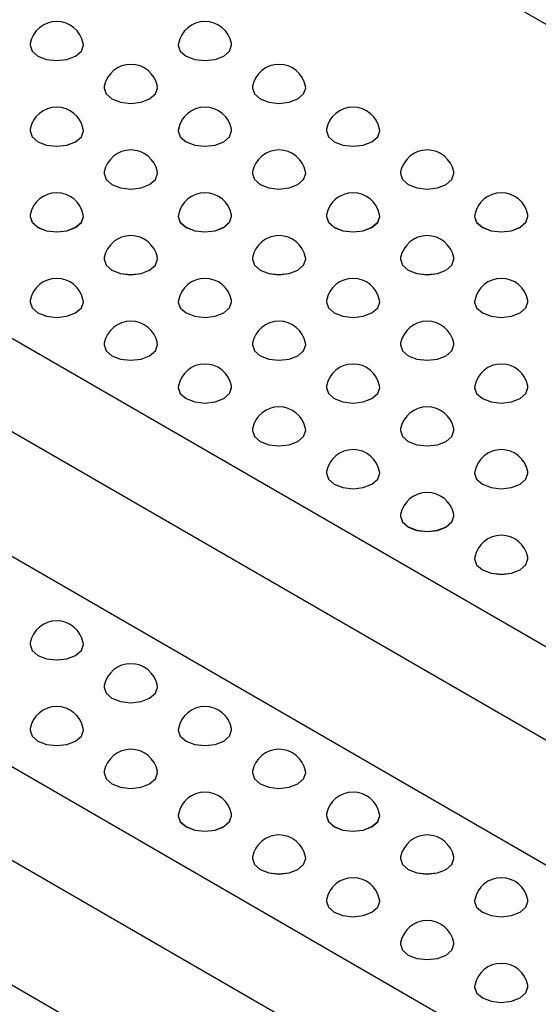
# Model space of a CAD drawing. Units: millimetres. Extents: x 75 to 2075, y 25 to 1460.
# Drawn here: x 1663 to 1686, y 782 to 825 of the extents above; entities that cross this region are included whole.
import ezdxf

# ---------------------------------------------------------------- set-up
doc = ezdxf.new("R2010")
doc.units = ezdxf.units.MM
doc.header["$LTSCALE"] = 5
doc.linetypes.add('SLD-Сплошная', pattern=[0])

msp = doc.modelspace()

# ---------------------------------------------------------------- linework, layer by layer
at = {"color": 7, "linetype": 'SLD-Сплошная', "lineweight": 25}
for p, q in [((1898.516, 701.679), (1567.354, 892.854)), ((1663.415, 823.461), (1663.415, 823.46)), ((1665.748, 823.46), (1665.748, 823.461)), ((1669.897, 823.461), (1669.897, 823.46)), ((1672.23, 823.46), (1672.23, 823.461)), ((1701.233, 788.354), (1643.251, 821.827)), ((1666.656, 821.59), (1666.656, 821.589)), ((1668.989, 821.589), (1668.989, 821.59)), ((1673.138, 821.59), (1673.138, 821.589)), ((1675.471, 821.589), (1675.471, 821.59)), ((1663.415, 819.719), (1663.415, 819.718)), ((1665.748, 819.718), (1665.748, 819.719)), ((1669.897, 819.719), (1669.897, 819.718)), ((1672.23, 819.718), (1672.23, 819.719)), ((1676.379, 819.719), (1676.379, 819.718)), ((1678.712, 819.718), (1678.712, 819.719)), ((1701.233, 784.271), (1643.251, 817.744)), ((1666.656, 817.848), (1666.656, 817.847)), ((1668.989, 817.847), (1668.989, 817.848)), ((1673.138, 817.848), (1673.138, 817.847)), ((1675.471, 817.847), (1675.471, 817.848)), ((1679.619, 817.848), (1679.619, 817.847)), ((1681.953, 817.847), (1681.953, 817.848)), ((1635.001, 817.065), (1692.984, 783.592)), ((1663.415, 815.977), (1663.415, 815.976)), ((1665.748, 815.976), (1665.748, 815.977)), ((1669.897, 815.977), (1669.897, 815.976)), ((1672.23, 815.976), (1672.23, 815.977)), ((1676.379, 815.977), (1676.379, 815.976)), ((1678.712, 815.976), (1678.712, 815.977)), ((1682.86, 815.977), (1682.86, 815.976)), ((1685.194, 815.976), (1685.194, 815.977)), ((1666.656, 814.106), (1666.656, 814.105)), ((1668.989, 814.105), (1668.989, 814.106)), ((1673.138, 814.106), (1673.138, 814.105)), ((1675.471, 814.105), (1675.471, 814.106)), ((1679.619, 814.106), (1679.619, 814.105)), ((1681.953, 814.105), (1681.953, 814.106)), ((1685.011, 778.99), (1627.029, 812.462)), ((1663.415, 812.235), (1663.415, 812.234)), ((1665.748, 812.234), (1665.748, 812.235)), ((1669.897, 812.235), (1669.897, 812.234)), ((1672.23, 812.234), (1672.23, 812.235)), ((1676.379, 812.235), (1676.379, 812.234)), ((1678.712, 812.234), (1678.712, 812.235)), ((1682.86, 812.235), (1682.86, 812.234)), ((1685.194, 812.234), (1685.194, 812.235)), ((1666.656, 810.365), (1666.656, 810.363)), ((1668.989, 810.363), (1668.989, 810.365)), ((1673.138, 810.365), (1673.138, 810.363)), ((1675.471, 810.363), (1675.471, 810.365)), ((1679.619, 810.365), (1679.619, 810.363)), ((1681.953, 810.363), (1681.953, 810.365)), ((1685.011, 774.907), (1627.029, 808.38)), ((1669.897, 808.494), (1669.897, 808.492)), ((1672.23, 808.492), (1672.23, 808.494)), ((1676.379, 808.494), (1676.379, 808.492)), ((1678.712, 808.492), (1678.712, 808.494)), ((1682.86, 808.494), (1682.86, 808.492)), ((1685.194, 808.492), (1685.194, 808.494)), ((1618.779, 807.7), (1676.762, 774.227)), ((1673.138, 806.623), (1673.138, 806.621)), ((1675.471, 806.621), (1675.471, 806.623)), ((1679.619, 806.623), (1679.619, 806.621)), ((1681.953, 806.621), (1681.953, 806.623)), ((1676.379, 804.752), (1676.379, 804.75)), ((1678.712, 804.75), (1678.712, 804.752)), ((1682.86, 804.752), (1682.86, 804.75)), ((1685.194, 804.75), (1685.194, 804.752)), ((1679.619, 802.881), (1679.619, 802.879)), ((1681.953, 802.879), (1681.953, 802.881)), ((1682.86, 801.01), (1682.86, 801.009)), ((1685.194, 801.009), (1685.194, 801.01)), ((1663.415, 797.268), (1663.415, 797.267)), ((1665.748, 797.267), (1665.748, 797.268)), ((1666.656, 795.397), (1666.656, 795.396)), ((1668.989, 795.396), (1668.989, 795.397)), ((1663.415, 793.526), (1663.415, 793.525)), ((1665.748, 793.525), (1665.748, 793.526)), ((1669.897, 793.526), (1669.897, 793.525)), ((1672.23, 793.525), (1672.23, 793.526)), ((1666.656, 791.655), (1666.656, 791.654)), ((1668.989, 791.654), (1668.989, 791.655)), ((1673.138, 791.655), (1673.138, 791.654)), ((1675.471, 791.654), (1675.471, 791.655)), ((1669.897, 789.784), (1669.897, 789.783)), ((1672.23, 789.783), (1672.23, 789.784)), ((1676.379, 789.784), (1676.379, 789.783)), ((1678.712, 789.783), (1678.712, 789.784)), ((1673.138, 787.913), (1673.138, 787.912)), ((1675.471, 787.912), (1675.471, 787.913)), ((1679.619, 787.913), (1679.619, 787.912)), ((1681.953, 787.912), (1681.953, 787.913)), ((1676.379, 786.042), (1676.379, 786.041)), ((1678.712, 786.041), (1678.712, 786.042)), ((1682.86, 786.042), (1682.86, 786.041)), ((1685.194, 786.041), (1685.194, 786.042)), ((1679.619, 784.171), (1679.619, 784.17)), ((1681.953, 784.17), (1681.953, 784.171)), ((1682.86, 782.301), (1682.86, 782.299)), ((1685.194, 782.299), (1685.194, 782.301))]:
    msp.add_line(p, q, dxfattribs=at)
at = {"color": 7, "linetype": 'SLD-Сплошная', "lineweight": 25, "flags": 128}
for points in [[(1663.422, 823.535), (1663.415, 823.461), (1663.504, 823.203), (1663.757, 822.985), (1664.135, 822.839), (1664.582, 822.788), (1665.028, 822.839), (1665.407, 822.985), (1665.659, 823.203), (1665.748, 823.461), (1665.741, 823.535)], [(1663.415, 823.46), (1663.504, 823.202), (1663.757, 822.984), (1664.135, 822.838), (1664.582, 822.786), (1665.028, 822.838), (1665.407, 822.984), (1665.659, 823.202), (1665.748, 823.46), (1665.748, 823.46)], [(1669.904, 823.535), (1669.897, 823.461), (1669.986, 823.203), (1670.238, 822.985), (1670.617, 822.839), (1671.063, 822.788), (1671.51, 822.839), (1671.888, 822.985), (1672.141, 823.203), (1672.23, 823.461), (1672.223, 823.535)], [(1669.897, 823.46), (1669.986, 823.202), (1670.238, 822.984), (1670.617, 822.838), (1671.063, 822.786), (1671.51, 822.838), (1671.888, 822.984), (1672.141, 823.202), (1672.23, 823.46), (1672.23, 823.46)], [(1666.663, 821.664), (1666.656, 821.59), (1666.745, 821.332), (1666.998, 821.114), (1667.376, 820.968), (1667.823, 820.917), (1668.269, 820.968), (1668.647, 821.114), (1668.9, 821.332), (1668.989, 821.59), (1668.982, 821.664)], [(1666.656, 821.589), (1666.745, 821.331), (1666.998, 821.113), (1667.376, 820.967), (1667.823, 820.915), (1668.269, 820.967), (1668.647, 821.113), (1668.9, 821.331), (1668.989, 821.589), (1668.989, 821.589)], [(1673.145, 821.664), (1673.138, 821.59), (1673.226, 821.332), (1673.479, 821.114), (1673.858, 820.968), (1674.304, 820.917), (1674.751, 820.968), (1675.129, 821.114), (1675.382, 821.332), (1675.471, 821.59), (1675.464, 821.664)], [(1673.138, 821.589), (1673.226, 821.331), (1673.479, 821.113), (1673.858, 820.967), (1674.304, 820.915), (1674.751, 820.967), (1675.129, 821.113), (1675.382, 821.331), (1675.471, 821.589), (1675.471, 821.589)], [(1663.422, 819.793), (1663.415, 819.719), (1663.504, 819.461), (1663.757, 819.243), (1664.135, 819.097), (1664.582, 819.046), (1665.028, 819.097), (1665.407, 819.243), (1665.659, 819.461), (1665.748, 819.719), (1665.741, 819.793)], [(1669.904, 819.793), (1669.897, 819.719), (1669.986, 819.461), (1670.238, 819.243), (1670.617, 819.097), (1671.063, 819.046), (1671.51, 819.097), (1671.888, 819.243), (1672.141, 819.461), (1672.23, 819.719), (1672.223, 819.793)], [(1676.386, 819.793), (1676.379, 819.719), (1676.467, 819.461), (1676.72, 819.243), (1677.099, 819.097), (1677.545, 819.046), (1677.992, 819.097), (1678.37, 819.243), (1678.623, 819.461), (1678.712, 819.719), (1678.705, 819.793)], [(1663.415, 819.718), (1663.504, 819.46), (1663.757, 819.242), (1664.135, 819.096), (1664.582, 819.044), (1665.028, 819.096), (1665.407, 819.242), (1665.659, 819.46), (1665.748, 819.718), (1665.748, 819.718)], [(1669.897, 819.718), (1669.986, 819.46), (1670.238, 819.242), (1670.617, 819.096), (1671.063, 819.044), (1671.51, 819.096), (1671.888, 819.242), (1672.141, 819.46), (1672.23, 819.718), (1672.23, 819.718)], [(1676.379, 819.718), (1676.467, 819.46), (1676.72, 819.242), (1677.099, 819.096), (1677.545, 819.044), (1677.992, 819.096), (1678.37, 819.242), (1678.623, 819.46), (1678.712, 819.718), (1678.712, 819.718)], [(1666.663, 817.922), (1666.656, 817.848), (1666.745, 817.591), (1666.998, 817.372), (1667.376, 817.226), (1667.823, 817.175), (1668.269, 817.226), (1668.647, 817.372), (1668.9, 817.591), (1668.989, 817.848), (1668.982, 817.922)], [(1666.656, 817.847), (1666.745, 817.589), (1666.998, 817.371), (1667.376, 817.225), (1667.823, 817.173), (1668.269, 817.225), (1668.647, 817.371), (1668.9, 817.589), (1668.989, 817.847), (1668.989, 817.847)], [(1673.145, 817.922), (1673.138, 817.848), (1673.226, 817.591), (1673.479, 817.372), (1673.858, 817.226), (1674.304, 817.175), (1674.751, 817.226), (1675.129, 817.372), (1675.382, 817.591), (1675.471, 817.848), (1675.464, 817.922)], [(1673.138, 817.847), (1673.226, 817.589), (1673.479, 817.371), (1673.858, 817.225), (1674.304, 817.173), (1674.751, 817.225), (1675.129, 817.371), (1675.382, 817.589), (1675.471, 817.847), (1675.471, 817.847)], [(1679.626, 817.922), (1679.619, 817.848), (1679.708, 817.591), (1679.961, 817.372), (1680.34, 817.226), (1680.786, 817.175), (1681.233, 817.226), (1681.611, 817.372), (1681.864, 817.591), (1681.953, 817.848), (1681.946, 817.922)], [(1679.619, 817.847), (1679.708, 817.589), (1679.961, 817.371), (1680.34, 817.225), (1680.786, 817.173), (1681.233, 817.225), (1681.611, 817.371), (1681.864, 817.589), (1681.953, 817.847), (1681.953, 817.847)], [(1663.422, 816.051), (1663.415, 815.977), (1663.504, 815.72), (1663.757, 815.501), (1664.135, 815.355), (1664.582, 815.304), (1665.028, 815.355), (1665.407, 815.501), (1665.659, 815.72), (1665.748, 815.977), (1665.741, 816.051)], [(1663.415, 815.976), (1663.504, 815.718), (1663.757, 815.5), (1664.135, 815.354), (1664.582, 815.302), (1665.028, 815.354), (1665.407, 815.5), (1665.659, 815.718), (1665.748, 815.976), (1665.748, 815.976)], [(1669.904, 816.051), (1669.897, 815.977), (1669.986, 815.72), (1670.238, 815.501), (1670.617, 815.355), (1671.063, 815.304), (1671.51, 815.355), (1671.888, 815.501), (1672.141, 815.72), (1672.23, 815.977), (1672.223, 816.051)], [(1669.897, 815.976), (1669.986, 815.718), (1670.238, 815.5), (1670.617, 815.354), (1671.063, 815.302), (1671.51, 815.354), (1671.888, 815.5), (1672.141, 815.718), (1672.23, 815.976), (1672.23, 815.976)], [(1676.386, 816.051), (1676.379, 815.977), (1676.467, 815.72), (1676.72, 815.501), (1677.099, 815.355), (1677.545, 815.304), (1677.992, 815.355), (1678.37, 815.501), (1678.623, 815.72), (1678.712, 815.977), (1678.705, 816.051)], [(1676.379, 815.976), (1676.467, 815.718), (1676.72, 815.5), (1677.099, 815.354), (1677.545, 815.302), (1677.992, 815.354), (1678.37, 815.5), (1678.623, 815.718), (1678.712, 815.976), (1678.712, 815.976)], [(1682.867, 816.051), (1682.86, 815.977), (1682.949, 815.72), (1683.202, 815.501), (1683.581, 815.355), (1684.027, 815.304), (1684.474, 815.355), (1684.852, 815.501), (1685.105, 815.72), (1685.194, 815.977), (1685.187, 816.051)], [(1682.86, 815.976), (1682.949, 815.718), (1683.202, 815.5), (1683.581, 815.354), (1684.027, 815.302), (1684.474, 815.354), (1684.852, 815.5), (1685.105, 815.718), (1685.194, 815.976), (1685.194, 815.976)], [(1666.663, 814.18), (1666.656, 814.106), (1666.745, 813.849), (1666.998, 813.63), (1667.376, 813.484), (1667.823, 813.433), (1668.269, 813.484), (1668.647, 813.63), (1668.9, 813.849), (1668.989, 814.106), (1668.982, 814.18)], [(1673.145, 814.18), (1673.138, 814.106), (1673.226, 813.849), (1673.479, 813.63), (1673.858, 813.484), (1674.304, 813.433), (1674.751, 813.484), (1675.129, 813.63), (1675.382, 813.849), (1675.471, 814.106), (1675.464, 814.18)], [(1679.626, 814.18), (1679.619, 814.106), (1679.708, 813.849), (1679.961, 813.63), (1680.34, 813.484), (1680.786, 813.433), (1681.233, 813.484), (1681.611, 813.63), (1681.864, 813.849), (1681.953, 814.106), (1681.946, 814.18)], [(1666.656, 814.105), (1666.745, 813.847), (1666.998, 813.629), (1667.376, 813.483), (1667.823, 813.432), (1668.269, 813.483), (1668.647, 813.629), (1668.9, 813.847), (1668.989, 814.105), (1668.989, 814.105)], [(1673.138, 814.105), (1673.226, 813.847), (1673.479, 813.629), (1673.858, 813.483), (1674.304, 813.432), (1674.751, 813.483), (1675.129, 813.629), (1675.382, 813.847), (1675.471, 814.105), (1675.471, 814.105)], [(1679.619, 814.105), (1679.708, 813.847), (1679.961, 813.629), (1680.34, 813.483), (1680.786, 813.432), (1681.233, 813.483), (1681.611, 813.629), (1681.864, 813.847), (1681.953, 814.105), (1681.953, 814.105)], [(1663.422, 812.309), (1663.415, 812.235), (1663.504, 811.978), (1663.757, 811.759), (1664.135, 811.613), (1664.582, 811.562), (1665.028, 811.613), (1665.407, 811.759), (1665.659, 811.978), (1665.748, 812.235), (1665.741, 812.309)], [(1663.415, 812.234), (1663.504, 811.976), (1663.757, 811.758), (1664.135, 811.612), (1664.582, 811.561), (1665.028, 811.612), (1665.407, 811.758), (1665.659, 811.976), (1665.748, 812.234)], [(1669.904, 812.309), (1669.897, 812.235), (1669.986, 811.978), (1670.238, 811.759), (1670.617, 811.613), (1671.063, 811.562), (1671.51, 811.613), (1671.888, 811.759), (1672.141, 811.978), (1672.23, 812.235), (1672.223, 812.309)], [(1669.897, 812.234), (1669.986, 811.976), (1670.238, 811.758), (1670.617, 811.612), (1671.063, 811.561), (1671.51, 811.612), (1671.888, 811.758), (1672.141, 811.976), (1672.23, 812.234), (1672.23, 812.234)], [(1676.386, 812.309), (1676.379, 812.235), (1676.467, 811.978), (1676.72, 811.759), (1677.099, 811.613), (1677.545, 811.562), (1677.992, 811.613), (1678.37, 811.759), (1678.623, 811.978), (1678.712, 812.235), (1678.705, 812.309)], [(1676.379, 812.234), (1676.467, 811.976), (1676.72, 811.758), (1677.099, 811.612), (1677.545, 811.561), (1677.992, 811.612), (1678.37, 811.758), (1678.623, 811.976), (1678.712, 812.234), (1678.712, 812.234)], [(1682.867, 812.309), (1682.86, 812.235), (1682.949, 811.978), (1683.202, 811.759), (1683.581, 811.613), (1684.027, 811.562), (1684.474, 811.613), (1684.852, 811.759), (1685.105, 811.978), (1685.194, 812.235), (1685.187, 812.309)], [(1682.86, 812.234), (1682.949, 811.976), (1683.202, 811.758), (1683.581, 811.612), (1684.027, 811.561), (1684.474, 811.612), (1684.852, 811.758), (1685.105, 811.976), (1685.194, 812.234), (1685.194, 812.234)], [(1666.663, 810.438), (1666.656, 810.365), (1666.745, 810.107), (1666.998, 809.888), (1667.376, 809.742), (1667.823, 809.691), (1668.269, 809.742), (1668.647, 809.888), (1668.9, 810.107), (1668.989, 810.365), (1668.982, 810.438)], [(1666.656, 810.363), (1666.745, 810.105), (1666.998, 809.887), (1667.376, 809.741), (1667.823, 809.69), (1668.269, 809.741), (1668.647, 809.887), (1668.9, 810.105), (1668.989, 810.363)], [(1673.145, 810.438), (1673.138, 810.365), (1673.226, 810.107), (1673.479, 809.888), (1673.858, 809.742), (1674.304, 809.691), (1674.751, 809.742), (1675.129, 809.888), (1675.382, 810.107), (1675.471, 810.365), (1675.464, 810.438)], [(1673.138, 810.363), (1673.226, 810.105), (1673.479, 809.887), (1673.858, 809.741), (1674.304, 809.69), (1674.751, 809.741), (1675.129, 809.887), (1675.382, 810.105), (1675.471, 810.363), (1675.471, 810.363)], [(1679.626, 810.438), (1679.619, 810.365), (1679.708, 810.107), (1679.961, 809.888), (1680.34, 809.742), (1680.786, 809.691), (1681.233, 809.742), (1681.611, 809.888), (1681.864, 810.107), (1681.953, 810.365), (1681.946, 810.438)], [(1679.619, 810.363), (1679.708, 810.105), (1679.961, 809.887), (1680.34, 809.741), (1680.786, 809.69), (1681.233, 809.741), (1681.611, 809.887), (1681.864, 810.105), (1681.953, 810.363), (1681.953, 810.363)], [(1669.904, 808.567), (1669.897, 808.494), (1669.986, 808.236), (1670.238, 808.017), (1670.617, 807.871), (1671.063, 807.82), (1671.51, 807.871), (1671.888, 808.017), (1672.141, 808.236), (1672.23, 808.494), (1672.223, 808.567)], [(1676.386, 808.567), (1676.379, 808.494), (1676.467, 808.236), (1676.72, 808.017), (1677.099, 807.871), (1677.545, 807.82), (1677.992, 807.871), (1678.37, 808.017), (1678.623, 808.236), (1678.712, 808.494), (1678.705, 808.567)], [(1682.867, 808.567), (1682.86, 808.494), (1682.949, 808.236), (1683.202, 808.017), (1683.581, 807.871), (1684.027, 807.82), (1684.474, 807.871), (1684.852, 808.017), (1685.105, 808.236), (1685.194, 808.494), (1685.187, 808.567)], [(1669.897, 808.492), (1669.986, 808.235), (1670.238, 808.016), (1670.617, 807.87), (1671.063, 807.819), (1671.51, 807.87), (1671.888, 808.016), (1672.141, 808.235), (1672.23, 808.492)], [(1676.379, 808.492), (1676.467, 808.235), (1676.72, 808.016), (1677.099, 807.87), (1677.545, 807.819), (1677.992, 807.87), (1678.37, 808.016), (1678.623, 808.235), (1678.712, 808.492), (1678.712, 808.492)], [(1682.86, 808.492), (1682.949, 808.235), (1683.202, 808.016), (1683.581, 807.87), (1684.027, 807.819), (1684.474, 807.87), (1684.852, 808.016), (1685.105, 808.235), (1685.194, 808.492), (1685.194, 808.492)], [(1673.145, 806.696), (1673.138, 806.623), (1673.226, 806.365), (1673.479, 806.146), (1673.858, 806), (1674.304, 805.949), (1674.751, 806), (1675.129, 806.146), (1675.382, 806.365), (1675.471, 806.623), (1675.464, 806.696)], [(1673.138, 806.621), (1673.226, 806.364), (1673.479, 806.145), (1673.858, 805.999), (1674.304, 805.948), (1674.751, 805.999), (1675.129, 806.145), (1675.382, 806.364), (1675.471, 806.621)], [(1679.626, 806.696), (1679.619, 806.623), (1679.708, 806.365), (1679.961, 806.146), (1680.34, 806), (1680.786, 805.949), (1681.233, 806), (1681.611, 806.146), (1681.864, 806.365), (1681.953, 806.623), (1681.946, 806.696)], [(1679.619, 806.621), (1679.708, 806.364), (1679.961, 806.145), (1680.34, 805.999), (1680.786, 805.948), (1681.233, 805.999), (1681.611, 806.145), (1681.864, 806.364), (1681.953, 806.621), (1681.953, 806.621)], [(1676.386, 804.825), (1676.379, 804.752), (1676.467, 804.494), (1676.72, 804.276), (1677.099, 804.13), (1677.545, 804.078), (1677.992, 804.13), (1678.37, 804.276), (1678.623, 804.494), (1678.712, 804.752), (1678.705, 804.825)], [(1676.379, 804.75), (1676.467, 804.493), (1676.72, 804.274), (1677.099, 804.128), (1677.545, 804.077), (1677.992, 804.128), (1678.37, 804.274), (1678.623, 804.493), (1678.712, 804.75)], [(1682.867, 804.825), (1682.86, 804.752), (1682.949, 804.494), (1683.202, 804.276), (1683.581, 804.13), (1684.027, 804.078), (1684.474, 804.13), (1684.852, 804.276), (1685.105, 804.494), (1685.194, 804.752), (1685.187, 804.825)], [(1682.86, 804.75), (1682.949, 804.493), (1683.202, 804.274), (1683.581, 804.128), (1684.027, 804.077), (1684.474, 804.128), (1684.852, 804.274), (1685.105, 804.493), (1685.194, 804.75), (1685.194, 804.75)], [(1679.626, 802.955), (1679.619, 802.881), (1679.708, 802.623), (1679.961, 802.405), (1680.34, 802.259), (1680.786, 802.207), (1681.233, 802.259), (1681.611, 802.405), (1681.864, 802.623), (1681.953, 802.881), (1681.946, 802.955)], [(1679.619, 802.879), (1679.708, 802.622), (1679.961, 802.403), (1680.34, 802.257), (1680.786, 802.206), (1681.233, 802.257), (1681.611, 802.403), (1681.864, 802.622), (1681.953, 802.879)], [(1682.867, 801.084), (1682.86, 801.01), (1682.949, 800.752), (1683.202, 800.534), (1683.581, 800.388), (1684.027, 800.336), (1684.474, 800.388), (1684.852, 800.534), (1685.105, 800.752), (1685.194, 801.01), (1685.187, 801.084)], [(1682.86, 801.009), (1682.949, 800.751), (1683.202, 800.532), (1683.581, 800.386), (1684.027, 800.335), (1684.474, 800.386), (1684.852, 800.532), (1685.105, 800.751), (1685.194, 801.009)], [(1663.422, 797.342), (1663.415, 797.268), (1663.504, 797.01), (1663.757, 796.792), (1664.135, 796.646), (1664.582, 796.595), (1665.028, 796.646), (1665.407, 796.792), (1665.659, 797.01), (1665.748, 797.268), (1665.741, 797.342)], [(1663.415, 797.267), (1663.504, 797.009), (1663.757, 796.79), (1664.135, 796.644), (1664.582, 796.593), (1665.028, 796.644), (1665.407, 796.79), (1665.659, 797.009), (1665.748, 797.267)], [(1666.663, 795.471), (1666.656, 795.397), (1666.745, 795.139), (1666.998, 794.921), (1667.376, 794.775), (1667.823, 794.724), (1668.269, 794.775), (1668.647, 794.921), (1668.9, 795.139), (1668.989, 795.397), (1668.982, 795.471)], [(1666.656, 795.396), (1666.745, 795.138), (1666.998, 794.919), (1667.376, 794.773), (1667.823, 794.722), (1668.269, 794.773), (1668.647, 794.919), (1668.9, 795.138), (1668.989, 795.396)], [(1663.422, 793.6), (1663.415, 793.526), (1663.504, 793.268), (1663.757, 793.05), (1664.135, 792.904), (1664.582, 792.853), (1665.028, 792.904), (1665.407, 793.05), (1665.659, 793.268), (1665.748, 793.526), (1665.741, 793.6)], [(1663.415, 793.525), (1663.504, 793.267), (1663.757, 793.049), (1664.135, 792.903), (1664.582, 792.851), (1665.028, 792.903), (1665.407, 793.049), (1665.659, 793.267), (1665.748, 793.525)], [(1669.904, 793.6), (1669.897, 793.526), (1669.986, 793.268), (1670.238, 793.05), (1670.617, 792.904), (1671.063, 792.853), (1671.51, 792.904), (1671.888, 793.05), (1672.141, 793.268), (1672.23, 793.526), (1672.223, 793.6)], [(1669.897, 793.525), (1669.986, 793.267), (1670.238, 793.049), (1670.617, 792.903), (1671.063, 792.851), (1671.51, 792.903), (1671.888, 793.049), (1672.141, 793.267), (1672.23, 793.525)], [(1666.663, 791.729), (1666.656, 791.655), (1666.745, 791.397), (1666.998, 791.179), (1667.376, 791.033), (1667.823, 790.982), (1668.269, 791.033), (1668.647, 791.179), (1668.9, 791.397), (1668.989, 791.655), (1668.982, 791.729)], [(1666.656, 791.654), (1666.745, 791.396), (1666.998, 791.178), (1667.376, 791.032), (1667.823, 790.98), (1668.269, 791.032), (1668.647, 791.178), (1668.9, 791.396), (1668.989, 791.654)], [(1673.145, 791.729), (1673.138, 791.655), (1673.226, 791.397), (1673.479, 791.179), (1673.858, 791.033), (1674.304, 790.982), (1674.751, 791.033), (1675.129, 791.179), (1675.382, 791.397), (1675.471, 791.655), (1675.464, 791.729)], [(1673.138, 791.654), (1673.226, 791.396), (1673.479, 791.178), (1673.858, 791.032), (1674.304, 790.98), (1674.751, 791.032), (1675.129, 791.178), (1675.382, 791.396), (1675.471, 791.654)], [(1669.904, 789.858), (1669.897, 789.784), (1669.986, 789.527), (1670.238, 789.308), (1670.617, 789.162), (1671.063, 789.111), (1671.51, 789.162), (1671.888, 789.308), (1672.141, 789.527), (1672.23, 789.784), (1672.223, 789.858)], [(1669.897, 789.783), (1669.986, 789.525), (1670.238, 789.307), (1670.617, 789.161), (1671.063, 789.109), (1671.51, 789.161), (1671.888, 789.307), (1672.141, 789.525), (1672.23, 789.783)], [(1676.386, 789.858), (1676.379, 789.784), (1676.467, 789.527), (1676.72, 789.308), (1677.099, 789.162), (1677.545, 789.111), (1677.992, 789.162), (1678.37, 789.308), (1678.623, 789.527), (1678.712, 789.784), (1678.705, 789.858)], [(1676.379, 789.783), (1676.467, 789.525), (1676.72, 789.307), (1677.099, 789.161), (1677.545, 789.109), (1677.992, 789.161), (1678.37, 789.307), (1678.623, 789.525), (1678.712, 789.783)], [(1673.145, 787.987), (1673.138, 787.913), (1673.226, 787.656), (1673.479, 787.437), (1673.858, 787.291), (1674.304, 787.24), (1674.751, 787.291), (1675.129, 787.437), (1675.382, 787.656), (1675.471, 787.913), (1675.464, 787.987)], [(1673.138, 787.912), (1673.226, 787.654), (1673.479, 787.436), (1673.858, 787.29), (1674.304, 787.238), (1674.751, 787.29), (1675.129, 787.436), (1675.382, 787.654), (1675.471, 787.912)], [(1679.626, 787.987), (1679.619, 787.913), (1679.708, 787.656), (1679.961, 787.437), (1680.34, 787.291), (1680.786, 787.24), (1681.233, 787.291), (1681.611, 787.437), (1681.864, 787.656), (1681.953, 787.913), (1681.946, 787.987)], [(1679.619, 787.912), (1679.708, 787.654), (1679.961, 787.436), (1680.34, 787.29), (1680.786, 787.238), (1681.233, 787.29), (1681.611, 787.436), (1681.864, 787.654), (1681.953, 787.912)], [(1676.386, 786.116), (1676.379, 786.042), (1676.467, 785.785), (1676.72, 785.566), (1677.099, 785.42), (1677.545, 785.369), (1677.992, 785.42), (1678.37, 785.566), (1678.623, 785.785), (1678.712, 786.042), (1678.705, 786.116)], [(1676.379, 786.041), (1676.467, 785.783), (1676.72, 785.565), (1677.099, 785.419), (1677.545, 785.368), (1677.992, 785.419), (1678.37, 785.565), (1678.623, 785.783), (1678.712, 786.041)], [(1682.867, 786.116), (1682.86, 786.042), (1682.949, 785.785), (1683.202, 785.566), (1683.581, 785.42), (1684.027, 785.369), (1684.474, 785.42), (1684.852, 785.566), (1685.105, 785.785), (1685.194, 786.042), (1685.187, 786.116)], [(1682.86, 786.041), (1682.949, 785.783), (1683.202, 785.565), (1683.581, 785.419), (1684.027, 785.368), (1684.474, 785.419), (1684.852, 785.565), (1685.105, 785.783), (1685.194, 786.041)], [(1679.626, 784.245), (1679.619, 784.171), (1679.708, 783.914), (1679.961, 783.695), (1680.34, 783.549), (1680.786, 783.498), (1681.233, 783.549), (1681.611, 783.695), (1681.864, 783.914), (1681.953, 784.171), (1681.946, 784.245)], [(1679.619, 784.17), (1679.708, 783.912), (1679.961, 783.694), (1680.34, 783.548), (1680.786, 783.497), (1681.233, 783.548), (1681.611, 783.694), (1681.864, 783.912), (1681.953, 784.17)], [(1682.867, 782.374), (1682.86, 782.301), (1682.949, 782.043), (1683.202, 781.824), (1683.581, 781.678), (1684.027, 781.627), (1684.474, 781.678), (1684.852, 781.824), (1685.105, 782.043), (1685.194, 782.301), (1685.187, 782.374)], [(1682.86, 782.299), (1682.949, 782.041), (1683.202, 781.823), (1683.581, 781.677), (1684.027, 781.626), (1684.474, 781.677), (1684.852, 781.823), (1685.105, 782.041), (1685.194, 782.299)]]:
    msp.add_lwpolyline(points, dxfattribs=at)
at = {"color": 7, "linetype": 'SLD-Сплошная', "lineweight": 25}
for centre in [(1664.582, 823.314), (1671.063, 823.314), (1667.823, 821.443), (1674.304, 821.443), (1664.582, 819.572), (1671.063, 819.572), (1677.545, 819.572), (1667.823, 817.701), (1674.304, 817.701), (1680.786, 817.701), (1664.582, 815.83), (1671.063, 815.83), (1677.545, 815.83), (1684.027, 815.83), (1667.823, 813.959), (1674.304, 813.959), (1680.786, 813.959), (1664.582, 812.088), (1671.063, 812.088), (1677.545, 812.088), (1684.027, 812.088), (1667.823, 810.217), (1674.304, 810.217), (1680.786, 810.217), (1671.063, 808.346), (1677.545, 808.346), (1684.027, 808.346), (1674.304, 806.475), (1680.786, 806.475), (1677.545, 804.604), (1684.027, 804.604), (1680.786, 802.733), (1684.027, 800.862), (1664.582, 797.121), (1667.823, 795.25), (1664.582, 793.379), (1671.063, 793.379), (1667.823, 791.508), (1674.304, 791.508), (1671.063, 789.637), (1677.545, 789.637), (1674.304, 787.766), (1680.786, 787.766), (1677.545, 785.895), (1684.027, 785.895), (1680.786, 784.024), (1684.027, 782.153)]:
    msp.add_arc(centre, 1.181, 10.7955, 169.2045, dxfattribs=at)

doc.saveas('drawing.dxf')
